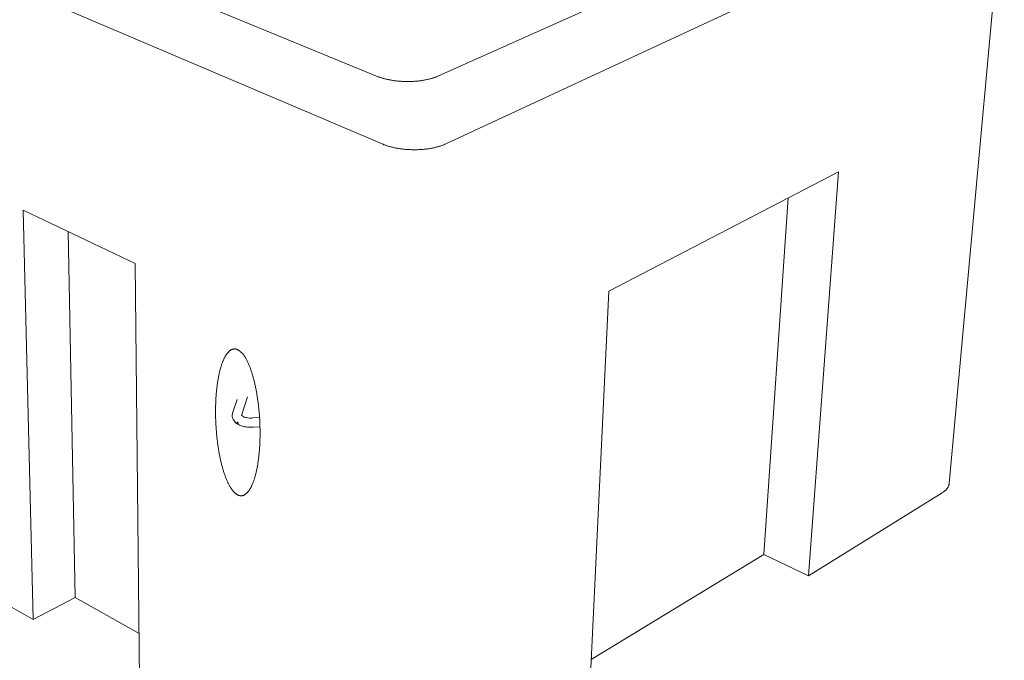
# Model space of a CAD drawing. Units: inches. Extents: x 9 to 234, y 52 to 298.
# Drawn here: x 51 to 106, y 181 to 216 of the extents above; entities that cross this region are included whole.
import ezdxf

# ---------------------------------------------------------------- set-up
doc = ezdxf.new("R2010")
doc.units = ezdxf.units.IN
doc.header["$LTSCALE"] = 29
doc.header["$MEASUREMENT"] = 0
doc.layers.add('Visible (ANSI)', color=7, linetype='Continuous', lineweight=18)

msp = doc.modelspace()

# ---------------------------------------------------------------- linework, layer by layer
at = {"layer": 'Visible (ANSI)'}
for p, q in [((22.8621, 230.2), (71.4355, 209.5076)), ((71.1307, 213.2516), (29.9665, 230.2)), ((102.761, 190.7609), (105.807, 224.0745)), ((97.7751, 223.6619), (74.5243, 213.2516)), ((74.951, 209.5076), (105.4117, 223.6619)), ((83.9555, 201.3661), (96.657, 207.9691)), ((96.657, 207.9691), (94.9923, 185.6532)), ((92.5177, 186.8308), (93.8704, 206.5205)), ((52.166, 183.233), (51.6162, 205.8532)), ((51.6162, 205.8532), (57.7943, 202.9014)), ((54.1054, 204.6639), (54.4868, 184.4541)), ((57.7943, 202.9014), (58.0423, 179.8644)), ((82.8529, 178.1159), (83.9555, 201.3661)), ((63.1851, 194.6362), (63.4275, 195.3976)), ((64.007, 195.5477), (63.6803, 194.5073)), ((64.2927, 194.3705), (64.6706, 194.4014)), ((64.694, 193.8895), (64.3351, 193.86)), ((39.9413, 190.2408), (52.166, 183.233)), ((94.9923, 185.6532), (102.3812, 190.2408)), ((92.5177, 186.8308), (82.9914, 181.0364)), ((94.9923, 185.6532), (92.5177, 186.8308)), ((54.4868, 184.4541), (52.166, 183.233)), ((58.0142, 182.47), (54.4868, 184.4541))]:
    msp.add_line(p, q, dxfattribs=at)
at = {"layer": 'Visible (ANSI)', "flags": 128}
for points in [[(71.1307, 213.2516, 0.0065067), (71.2356, 213.2104, 0.0127023), (71.2901, 213.1914, 0.00065), (71.4452, 213.1417, 0.0064726), (71.4608, 213.137, 0.0056986), (71.5528, 213.1114, 0.0059264), (71.6417, 213.0889, 0.0053288), (71.7378, 213.0669, 0.0055032), (71.8313, 213.0476, 0.0050508), (71.9308, 213.0292, 0.0051808), (72.0282, 213.0133, 0.0048508), (72.1303, 212.9987, 0.0049427), (72.2308, 212.9864, 0.0047192), (72.3347, 212.9756, 0.0047774), (72.4375, 212.967, 0.0046499), (72.5424, 212.9601, 0.0046771), (72.6467, 212.9553, 0.0046398), (72.7517, 212.9523, 0.0046373), (72.8568, 212.9514, 0.0046884), (72.9612, 212.9523, 0.0046561), (73.0662, 212.9553, 0.0047979), (73.169, 212.9601, 0.0047343), (73.2731, 212.967, 0.0049734), (73.3737, 212.9756, 0.0048756), (73.4761, 212.9864, 0.0052232), (73.5736, 212.9987, 0.0050865), (73.6734, 213.0133, 0.0055595), (73.7671, 213.0291, 0.0053772), (73.8636, 213.0476, 0.0059995), (73.9527, 213.0668, 0.0057622), (74.0451, 213.0889, 0.0065667), (74.1291, 213.1113, 0.0062618), (74.2166, 213.137, 0.0072927), (74.2329, 213.1422, 0.0008218), (74.3767, 213.1914, 0.0143023), (74.4274, 213.2104, 0.0073378), (74.5243, 213.2516)], [(74.951, 209.5076, -0.0075584), (74.8508, 209.4634, -0.0146989), (74.7984, 209.4429, -0.0008703), (74.65, 209.3903, -0.0075136), (74.6327, 209.3846, -0.0064701), (74.5422, 209.357, -0.0067788), (74.4552, 209.333, -0.0059609), (74.3597, 209.3092, -0.0062022), (74.2673, 209.2886, -0.0055672), (74.1675, 209.2688, -0.0057533), (74.0704, 209.2519, -0.0052691), (73.9671, 209.2361, -0.0054091), (73.8661, 209.2229, -0.0050521), (73.7601, 209.2113, -0.0051526), (73.656, 209.2021, -0.004906), (73.5481, 209.1947, -0.0049718), (73.4416, 209.1895, -0.0048244), (73.3328, 209.1864, -0.0048582), (73.2247, 209.1853, -0.0048034), (73.1158, 209.1864, -0.0048068), (73.007, 209.1895, -0.0048422), (72.8988, 209.1948, -0.0048154), (72.7902, 209.2021, -0.0049425), (72.6836, 209.2114, -0.0048843), (72.576, 209.2229, -0.0051088), (72.4718, 209.2362, -0.0050165), (72.366, 209.2519, -0.0053486), (72.265, 209.2689, -0.0052181), (72.1619, 209.2886, -0.0056733), (72.0649, 209.3094, -0.0054982), (71.9654, 209.333, -0.0060985), (71.8731, 209.3572, -0.0058705), (71.7778, 209.3846, -0.006646), (71.7612, 209.3898, -0.0006839), (71.6007, 209.4429, -0.0130144), (71.5441, 209.4634, -0.0066797), (71.4355, 209.5076)], [(63.4708, 198.1383, -0.0166114), (63.522, 198.1104, -0.0309389), (63.5479, 198.0929, -0.0038965), (63.6104, 198.044, -0.0164401), (63.6248, 198.0319, -0.0124213), (63.6656, 197.9929, -0.013587), (63.701, 197.9554, -0.010296), (63.7413, 197.9084, -0.0112576), (63.7764, 197.8639, -0.0086368), (63.816, 197.8091, -0.0094087), (63.8505, 197.7576, -0.0073421), (63.8892, 197.6954, -0.0079554), (63.9231, 197.6369, -0.006326), (63.9608, 197.5676, -0.0068128), (63.994, 197.5024, -0.0055221), (64.0304, 197.4263, -0.0059101), (64.0628, 197.3545, -0.0048806), (64.0979, 197.2721, -0.0051918), (64.1292, 197.1939, -0.0043645), (64.1628, 197.1055, -0.0046158), (64.1931, 197.0213, -0.0039462), (64.2251, 196.9271, -0.0041504), (64.2541, 196.8372, -0.0036053), (64.2844, 196.7378, -0.0037721), (64.3119, 196.6424, -0.0033262), (64.3405, 196.5382, -0.0034631), (64.3665, 196.4377, -0.0030973), (64.3931, 196.3291, -0.0032098), (64.4175, 196.224, -0.0029097), (64.4421, 196.1114, -0.003002), (64.4647, 196.0021, -0.0027565), (64.4873, 195.886, -0.002832), (64.508, 195.7728, -0.0026326), (64.5285, 195.6537, -0.0026938), (64.5472, 195.5371, -0.002534), (64.5655, 195.4155, -0.0025827), (64.5822, 195.296, -0.0024575), (64.5982, 195.1723, -0.0024953), (64.6127, 195.0504, -0.0024011), (64.6264, 194.9251, -0.002429), (64.6388, 194.8012, -0.002363), (64.6502, 194.6749, -0.0023818), (64.6602, 194.5495, -0.0023422), (64.6692, 194.4227, -0.0023524), (64.677, 194.2963, -0.0023382), (64.6836, 194.1694, -0.0023399), (64.689, 194.0425, -0.0023507), (64.6932, 193.9161, -0.0023441), (64.6963, 193.7893, -0.0023802), (64.6981, 193.6638, -0.002365), (64.6987, 193.5374, -0.0024274), (64.6981, 193.4134, -0.0024031), (64.6964, 193.2881, -0.0024936), (64.6934, 193.1659, -0.0024595), (64.6892, 193.0421, -0.0025807), (64.6839, 192.9224, -0.0025358), (64.6773, 192.8006, -0.0026913), (64.6697, 192.6837, -0.0026341), (64.6607, 192.5643, -0.0028287), (64.6509, 192.4507, -0.0027575), (64.6395, 192.3343, -0.0029976), (64.6275, 192.2245, -0.0029098), (64.6138, 192.1114, -0.0032037), (64.5996, 192.0057, -0.0030962), (64.5836, 191.8965, -0.0034545), (64.5674, 191.7953, -0.0033232), (64.5491, 191.6904, -0.0037601), (64.531, 191.5941, -0.0035996), (64.5105, 191.4938, -0.0041335), (64.4905, 191.4028, -0.0039366), (64.4679, 191.3075, -0.0045918), (64.4461, 191.2221, -0.0043492), (64.4214, 191.1323, -0.0051577), (64.398, 191.0527, -0.0048572), (64.3714, 190.9687, -0.0058616), (64.3463, 190.8952, -0.0054869), (64.3178, 190.8173, -0.0067434), (64.2914, 190.7502, -0.0062738), (64.2611, 190.6788, -0.0078558), (64.2333, 190.6182, -0.007265), (64.2013, 190.5536, -0.0092655), (64.1724, 190.4997, -0.0085233), (64.1388, 190.4423, -0.0110522), (64.1087, 190.3951, -0.0101288), (64.0738, 190.3451, -0.0132955), (64.0426, 190.3047, -0.0121765), (64.0064, 190.2624, -0.0160377), (63.9743, 190.2288, -0.0147525), (63.9371, 190.1945, -0.0191992), (63.9038, 190.1678, -0.0178618), (63.866, 190.1418, -0.0224402), (63.8315, 190.1219, -0.0212686), (63.7934, 190.1042, -0.0250553), (63.7576, 190.0914, -0.0243151), (63.7196, 190.082, -0.0261425), (63.6825, 190.0767, -0.0260255), (63.6449, 190.0752, -0.0251864), (63.6067, 190.0777, -0.0257261), (63.5696, 190.0839, -0.0225499), (63.5303, 190.0944, -0.0236091), (63.4939, 190.1079, -0.0191823), (63.454, 190.1267, -0.0205088), (63.4182, 190.1472, -0.0159086), (63.378, 190.1743, -0.0172535), (63.3426, 190.2016, -0.0131153), (63.3025, 190.2368, -0.0143232), (63.2676, 190.2709, -0.0108685), (63.2278, 190.3139, -0.011882), (63.1933, 190.3549, -0.0091009), (63.1542, 190.4054, -0.0099222), (63.1201, 190.4531, -0.0077166), (63.0818, 190.5109, -0.0083723), (63.0483, 190.5652, -0.0066287), (63.0109, 190.6299, -0.0071501), (62.978, 190.6909, -0.0057676), (62.9418, 190.7622, -0.0061832), (62.9096, 190.8295, -0.0050804), (62.8746, 190.9072, -0.0054134), (62.8434, 190.9807, -0.0045276), (62.8097, 191.0643, -0.0047961), (62.7795, 191.1438, -0.0040796), (62.7473, 191.233, -0.0042973), (62.7182, 191.3182, -0.0037142), (62.6876, 191.4127, -0.0038916), (62.6597, 191.5033, -0.0034147), (62.6308, 191.6027, -0.0035599), (62.6044, 191.6984, -0.0031685), (62.5772, 191.8023, -0.0032875), (62.5523, 191.9027, -0.0029659), (62.5269, 192.0107, -0.0030635), (62.5036, 192.1155, -0.0027997), (62.4802, 192.2272, -0.0028793), (62.4587, 192.336, -0.002664), (62.4372, 192.451, -0.0027285), (62.4175, 192.5634, -0.0025546), (62.3981, 192.6812, -0.0026061), (62.3803, 192.7968, -0.0024682), (62.3631, 192.9169, -0.0025082), (62.3473, 193.0353, -0.0024021), (62.3322, 193.1574, -0.0024319), (62.3185, 193.2781, -0.0023546), (62.3057, 193.4017, -0.002375), (62.2941, 193.5243, -0.0023243), (62.2835, 193.6488, -0.002336), (62.2742, 193.7728, -0.0023105), (62.2659, 193.8979, -0.0023138), (62.2588, 194.0229, -0.0023128), (62.2528, 194.148, -0.0023078), (62.248, 194.2734, -0.0023312), (62.2444, 194.3981, -0.0023179), (62.2419, 194.5236, -0.0023664), (62.2407, 194.6474, -0.0023444), (62.2405, 194.7723, -0.0024192), (62.2416, 194.8948, -0.0023879), (62.2438, 195.0188, -0.0024911), (62.2472, 195.1394, -0.0024497), (62.2518, 195.262, -0.0025843), (62.2575, 195.3802, -0.0025316), (62.2645, 195.5009, -0.0027014), (62.2725, 195.6165, -0.002636), (62.2819, 195.7348, -0.0028463), (62.292, 195.8471, -0.002766), (62.3038, 195.9626, -0.0030237), (62.3161, 196.0712, -0.0029258), (62.3302, 196.1834, -0.00324), (62.3447, 196.2881, -0.003121), (62.3611, 196.3965, -0.0035033), (62.3776, 196.4967, -0.0033587), (62.3962, 196.601, -0.0038243), (62.4147, 196.6963, -0.0036483), (62.4355, 196.796, -0.0042172), (62.4559, 196.8861, -0.0040019), (62.4789, 196.9808, -0.0047007), (62.501, 197.0654, -0.0044357), (62.5261, 197.1546, -0.0052997), (62.5499, 197.2334, -0.0049715), (62.577, 197.3168, -0.0060474), (62.6024, 197.3895, -0.0056381), (62.6315, 197.4668, -0.0069879), (62.6583, 197.533, -0.0064744), (62.6892, 197.6038, -0.0081794), (62.7174, 197.6635, -0.0075328), (62.75, 197.7273, -0.0096956), (62.7794, 197.7803, -0.0088828), (62.8136, 197.8369, -0.0116227), (62.8442, 197.883, -0.0106135), (62.8799, 197.932, -0.0140426), (62.9116, 197.9712, -0.0128278), (62.9485, 198.0123, -0.016984), (62.9813, 198.0446, -0.0156106), (63.0191, 198.0774, -0.0203161), (63.0531, 198.1028, -0.018931), (63.0916, 198.1271, -0.0235917), (63.1269, 198.1454, -0.0224474), (63.1656, 198.1611, -0.0259726), (63.2023, 198.172, -0.0253416), (63.2408, 198.1793, -0.0265323), (63.2789, 198.1824, -0.0265763), (63.317, 198.1815, -0.0249538), (63.3352, 198.1792, -0.00767), (63.3937, 198.1679, -0.0398774), (63.4239, 198.159, -0.0244505), (63.4708, 198.1383)], [(102.3812, 190.2408, 0.0128549), (102.441, 190.2796, 0.0225541), (102.4734, 190.3041, 0.002381), (102.5415, 190.3609, 0.0128406), (102.5538, 190.3719, 0.0153524), (102.5879, 190.4058, 0.0145561), (102.6216, 190.4437, 0.0171777), (102.6497, 190.4796, 0.0164078), (102.6766, 190.519, 0.0188743), (102.6985, 190.5567, 0.0182271), (102.7183, 190.5974, 0.020165), (102.725, 190.6143, 0.0054468), (102.7465, 190.6782, 0.0350727), (102.7539, 190.7079, 0.0200637), (102.761, 190.7609)]]:
    msp.add_lwpolyline(points, format="xyb", dxfattribs=at)
at = {"layer": 'Visible (ANSI)'}
for points, knots in [([(64.3351, 193.86), (64.2271, 193.8512), (64.115, 193.8524), (63.9024, 193.8747), (63.7992, 193.8956), (63.6084, 193.9557), (63.5189, 193.9961), (63.3606, 194.0987), (63.2905, 194.164), (63.2187, 194.2761), (63.2005, 194.3134), (63.1659, 194.4166), (63.1585, 194.4872), (63.1706, 194.5823), (63.1767, 194.6097), (63.1851, 194.6362)], [0, 0, 0, 0, 0.7203748, 0.7203748, 1.424906, 1.424906, 2.1485329, 2.1485329, 2.9117385, 2.9117385, 3.2518427, 3.2518427, 3.8122157, 3.8122157, 4.0420922, 4.0420922, 4.0420922, 4.0420922]), ([(63.6709, 194.5188), (63.6709, 194.5188), (63.6716, 194.5175), (63.6779, 194.5092), (63.69, 194.4964), (63.7282, 194.4697), (63.7517, 194.4563), (63.8099, 194.4298), (63.8461, 194.4167), (63.9293, 194.3935), (63.9779, 194.3836), (64.0824, 194.3698), (64.1397, 194.3662), (64.2286, 194.3665), (64.261, 194.3679), (64.2927, 194.3705)], [0.6123398, 0.6123398, 0.6123398, 0.6123398, 0.7575415, 0.7575415, 1.1055803, 1.1055803, 1.3937921, 1.3937921, 1.7074195, 1.7074195, 2.0539122, 2.0539122, 2.4268887, 2.4268887, 2.6402616, 2.6402616, 2.6402616, 2.6402616]), ([(63.4726, 194.1289), (63.4743, 194.1275), (63.4759, 194.1259), (63.4805, 194.1208), (63.4831, 194.117), (63.4877, 194.109), (63.4895, 194.1048), (63.4914, 194.0988), (63.4919, 194.0968), (63.4926, 194.094), (63.4927, 194.093), (63.493, 194.0913), (63.4931, 194.0906), (63.4932, 194.0891), (63.4933, 194.0883), (63.4933, 194.0863), (63.4933, 194.0851), (63.493, 194.0818), (63.4926, 194.0799), (63.491, 194.0762), (63.4898, 194.0746), (63.4865, 194.0724), (63.4844, 194.0718), (63.4794, 194.072), (63.4765, 194.0728), (63.4701, 194.0757), (63.4667, 194.0779), (63.46, 194.0835), (63.4567, 194.0868), (63.451, 194.094), (63.4486, 194.0977), (63.4452, 194.1043), (63.444, 194.1072), (63.4428, 194.1113), (63.4425, 194.1125), (63.4421, 194.1145), (63.442, 194.1152), (63.4418, 194.1168), (63.4417, 194.1175), (63.4416, 194.1192), (63.4416, 194.1202), (63.4418, 194.123), (63.4421, 194.1248), (63.4435, 194.1295), (63.4452, 194.132), (63.4489, 194.1349), (63.4507, 194.1357), (63.4545, 194.1364), (63.4563, 194.1364), (63.4582, 194.1361)], [0.0451888, 0.0451888, 0.0451888, 0.0451888, 0.0615302, 0.0615302, 0.09206163, 0.09206163, 0.12214232, 0.12214232, 0.13661291, 0.13661291, 0.14411001, 0.14411001, 0.15006448, 0.15006448, 0.15665954, 0.15665954, 0.16724849, 0.16724849, 0.18827863, 0.18827863, 0.21390078, 0.21390078, 0.24160351, 0.24160351, 0.27061743, 0.27061743, 0.30124331, 0.30124331, 0.33244799, 0.33244799, 0.36143837, 0.36143837, 0.38340634, 0.38340634, 0.39269682, 0.39269682, 0.3989892, 0.3989892, 0.40505474, 0.40505474, 0.41326374, 0.41326374, 0.43012238, 0.43012238, 0.46181012, 0.46181012, 0.48370013, 0.48370013, 0.50261903, 0.50261903, 0.50261903, 0.50261903]), ([(63.4582, 194.1361), (63.4613, 194.1356), (63.4646, 194.1344), (63.4694, 194.1314), (63.471, 194.1302), (63.4726, 194.1289)], [0.50261855, 0.50261855, 0.50261855, 0.50261855, 0.53270989, 0.53270989, 0.547807346, 0.547807346, 0.547807346, 0.547807346])]:
    msp.add_open_spline(points, degree=3, knots=knots, dxfattribs=at)

doc.saveas('drawing.dxf')
